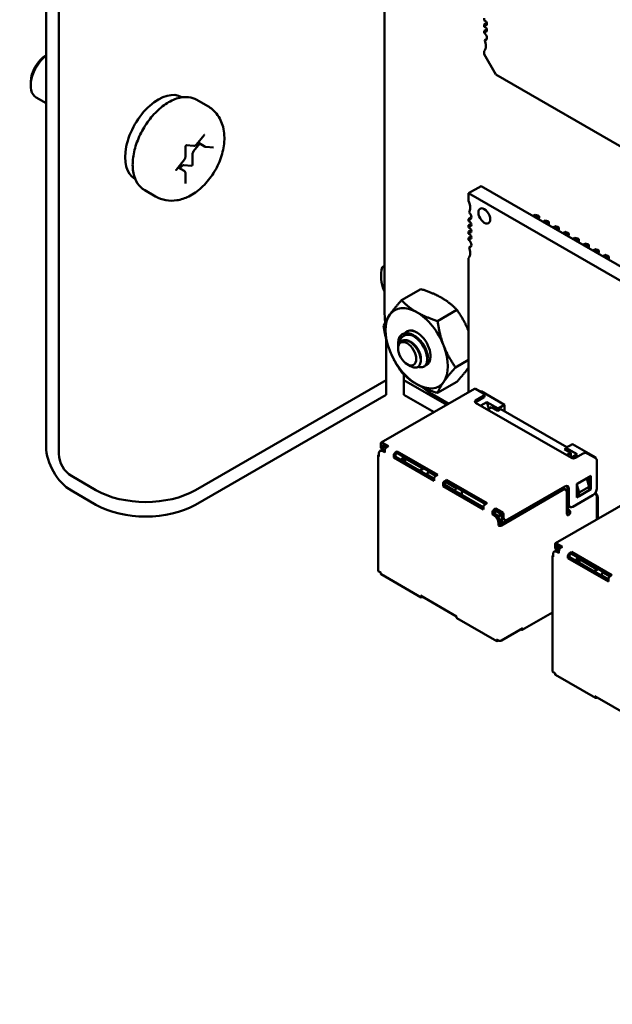
# Model space of a CAD drawing. Units: inches. Extents: x 2.2 to 96.8, y 1.1 to 75.4.
# Drawn here: x 70.7 to 72.8, y 49.6 to 53.1 of the extents above; entities that cross this region are included whole.
import ezdxf

# ---------------------------------------------------------------- set-up
doc = ezdxf.new("R2010")
doc.units = ezdxf.units.IN
doc.header["$LTSCALE"] = 4.5
doc.header["$MEASUREMENT"] = 0
doc.layers.add('Symbol (ANSI)', color=7, linetype='Continuous', lineweight=25)
doc.layers.add('Visible (ANSI)', color=7, linetype='Continuous', lineweight=50)
doc.styles.add('Note Text (ANSI)', font='tahoma.ttf')
doc.dimstyles.new('Default (ANSI)$7', dxfattribs={"dimscale": 4.5, "dimtxt": 0.12, "dimasz": 0.098425, "dimexe": 0.125, "dimexo": 0.0625, "dimgap": 0.031496, "dimtad": 0, "dimtih": 1, "dimtoh": 1, "dimrnd": 1e-08, "dimzin": 0, "dimdsep": 46, "dimtxsty": 'Note Text (ANSI)', "dimcen": 0.09, "dimdle": 0.393701, "dimclrd": 256, "dimclre": 256, "dimclrt": 256, "dimadec": 0, "dimazin": 1, "dimtfac": 1, "dimtofl": 0, "dimtmove": 0, "dimatfit": 3, "dimfxl": 1, "dimtolj": 1, "dimtzin": 4, "dimlwd": -1, "dimlwe": -1, "dimarcsym": 0})

msp = doc.modelspace()

# ---------------------------------------------------------------- linework, layer by layer
at = {"layer": 'Visible (ANSI)'}
for p, q in [((70.8215, 51.5718), (70.8215, 58.2042)), ((70.8664, 51.5459), (70.8664, 58.1783)), ((72.0218, 52.0517), (72.0218, 54.5216)), ((72.3756, 53.0838), (72.3756, 53.0916)), ((72.3756, 53.0691), (72.3847, 53.0744)), ((72.3756, 53.0613), (72.3756, 53.0691)), ((72.3756, 53.0466), (72.3847, 53.0519)), ((72.3756, 53.0397), (72.3756, 53.0466)), ((72.377, 53.0137), (72.3849, 53.0183)), ((72.3756, 52.9639), (72.3756, 52.9748)), ((72.4173, 52.8916), (72.3756, 52.9639)), ((73.336, 52.3612), (72.4173, 52.8916)), ((70.767, 52.8652), (70.767, 52.8529)), ((70.8215, 52.7902), (70.7862, 52.8106)), ((71.3034, 52.8116), (71.3046, 52.8109)), ((71.3563, 52.8019), (71.3952, 52.7794)), ((71.355, 52.6433), (71.382, 52.6769)), ((71.3156, 52.5993), (71.3156, 52.6354)), ((71.3189, 52.641), (71.3457, 52.6386)), ((71.3668, 52.6465), (71.3449, 52.6193)), ((71.3856, 52.6357), (71.3605, 52.6502)), ((71.3887, 52.6347), (71.4157, 52.6323)), ((71.285, 52.5562), (71.312, 52.5898)), ((71.3407, 52.6084), (71.3407, 52.5723)), ((71.3117, 52.5496), (71.2898, 52.5622)), ((71.3019, 52.5659), (71.2961, 52.5586)), ((71.3375, 52.5684), (71.3104, 52.5708)), ((71.1364, 52.5223), (71.1376, 52.5217)), ((71.3156, 52.506), (71.3156, 52.5421)), ((71.1713, 52.4814), (71.2102, 52.459)), ((72.3202, 52.4706), (72.3647, 52.4963)), ((73.4783, 51.8534), (72.3647, 52.4963)), ((73.4337, 51.8277), (72.3202, 52.4706)), ((72.3202, 52.4706), (72.3202, 52.4437)), ((72.3298, 52.3843), (72.3202, 52.3787)), ((72.3202, 52.3787), (72.3202, 52.3719)), ((72.5484, 52.3903), (72.5559, 52.3946)), ((72.5559, 52.3946), (72.5672, 52.3881)), ((72.5559, 52.3946), (72.566, 52.3919)), ((72.5672, 52.3881), (72.5597, 52.3837)), ((72.566, 52.3919), (72.5699, 52.3896)), ((72.5699, 52.3896), (72.5672, 52.3881)), ((72.5672, 52.3794), (72.5672, 52.3881)), ((72.5683, 52.3788), (72.5699, 52.385)), ((72.5699, 52.385), (72.5699, 52.3896)), ((72.3294, 52.3624), (72.3202, 52.3571)), ((72.3202, 52.3571), (72.3202, 52.3494)), ((72.5838, 52.3698), (72.5913, 52.3742)), ((72.5913, 52.3742), (72.6026, 52.3676)), ((72.5913, 52.3742), (72.6013, 52.3715)), ((72.6026, 52.3676), (72.5951, 52.3633)), ((72.6013, 52.3715), (72.6053, 52.3692)), ((72.6053, 52.3692), (72.6026, 52.3676)), ((72.6026, 52.359), (72.6026, 52.3676)), ((72.6036, 52.3584), (72.6053, 52.3646)), ((72.6053, 52.3646), (72.6053, 52.3692)), ((72.6191, 52.3494), (72.6266, 52.3538)), ((72.6266, 52.3538), (72.638, 52.3472)), ((72.6266, 52.3538), (72.6367, 52.3511)), ((72.638, 52.3472), (72.6304, 52.3429)), ((72.6367, 52.3511), (72.6406, 52.3488)), ((72.6406, 52.3488), (72.638, 52.3472)), ((72.638, 52.3386), (72.638, 52.3472)), ((72.639, 52.338), (72.6406, 52.3442)), ((72.6406, 52.3442), (72.6406, 52.3488)), ((72.3294, 52.3399), (72.3202, 52.3346)), ((72.3202, 52.3346), (72.3202, 52.3269)), ((72.3294, 52.3174), (72.3202, 52.3121)), ((72.3202, 52.3121), (72.3202, 52.3053)), ((72.6545, 52.329), (72.662, 52.3334)), ((72.662, 52.3334), (72.6733, 52.3268)), ((72.662, 52.3334), (72.672, 52.3307)), ((72.6733, 52.3268), (72.6658, 52.3225)), ((72.672, 52.3307), (72.676, 52.3284)), ((72.676, 52.3284), (72.6733, 52.3268)), ((72.6733, 52.3181), (72.6733, 52.3268)), ((72.6743, 52.3176), (72.676, 52.3238)), ((72.676, 52.3238), (72.676, 52.3284)), ((72.6898, 52.3086), (72.6974, 52.3129)), ((72.6974, 52.3129), (72.7087, 52.3064)), ((72.6974, 52.3129), (72.7074, 52.3103)), ((72.7074, 52.3103), (72.7114, 52.308)), ((72.7114, 52.308), (72.7087, 52.3064)), ((72.7114, 52.3034), (72.7114, 52.308)), ((72.3217, 52.2792), (72.3295, 52.2838)), ((72.7087, 52.3064), (72.7011, 52.3021)), ((72.7087, 52.2977), (72.7087, 52.3064)), ((72.7097, 52.2971), (72.7114, 52.3034)), ((72.7252, 52.2882), (72.7327, 52.2925)), ((72.7327, 52.2925), (72.744, 52.286)), ((72.7327, 52.2925), (72.7427, 52.2898)), ((72.744, 52.286), (72.7365, 52.2817)), ((72.7427, 52.2898), (72.7467, 52.2876)), ((72.7467, 52.2876), (72.744, 52.286)), ((72.744, 52.2773), (72.744, 52.286)), ((72.745, 52.2767), (72.7467, 52.283)), ((72.7467, 52.283), (72.7467, 52.2876)), ((72.7605, 52.2678), (72.7681, 52.2721)), ((72.7681, 52.2721), (72.7794, 52.2656)), ((72.7681, 52.2721), (72.7781, 52.2694)), ((72.3202, 52.2403), (72.3202, 51.7651)), ((72.7794, 52.2656), (72.7719, 52.2612)), ((72.7781, 52.2694), (72.7821, 52.2671)), ((72.7821, 52.2671), (72.7794, 52.2656)), ((72.7794, 52.2569), (72.7794, 52.2656)), ((72.7804, 52.2563), (72.7821, 52.2626)), ((72.7821, 52.2626), (72.7821, 52.2671)), ((72.7959, 52.2474), (72.8034, 52.2517)), ((72.8034, 52.2517), (72.8147, 52.2452)), ((72.8034, 52.2517), (72.8135, 52.249)), ((72.8147, 52.2452), (72.8072, 52.2408)), ((72.8135, 52.249), (72.8174, 52.2467)), ((72.8174, 52.2467), (72.8147, 52.2452)), ((72.8147, 52.2365), (72.8147, 52.2452)), ((72.8158, 52.2359), (72.8174, 52.2421)), ((72.8174, 52.2421), (72.8174, 52.2467)), ((72.1511, 52.1308), (72.0824, 52.0912)), ((72.2786, 52.0572), (72.21, 52.0175)), ((72.0272, 51.9558), (72.0272, 51.8078)), ((72.0702, 51.9241), (72.0702, 51.9372)), ((72.0702, 51.9201), (72.0702, 51.9226)), ((72.1024, 51.8643), (72.1137, 51.8577)), ((72.1645, 51.8577), (72.1618, 51.8561)), ((72.3202, 51.8799), (72.2738, 51.8531)), ((72.0907, 51.8078), (72.0907, 51.8278)), ((72.0272, 51.8078), (71.3518, 51.4179)), ((72.0272, 51.756), (72.0272, 51.8078)), ((72.2424, 51.7202), (72.0907, 51.8078)), ((72.0907, 51.756), (72.0907, 51.8078)), ((72.2786, 51.802), (72.21, 51.7624)), ((72.0272, 51.756), (71.3518, 51.3661)), ((72.0103, 51.5862), (72.3412, 51.7772)), ((72.1975, 51.6943), (72.0907, 51.756)), ((72.2495, 51.7243), (72.1915, 51.7578)), ((72.3452, 51.7768), (72.3735, 51.7605)), ((72.3735, 51.7524), (72.3452, 51.736)), ((72.3622, 51.7671), (72.3643, 51.7683)), ((72.4477, 51.7201), (72.3643, 51.7683)), ((72.3764, 51.7499), (72.3764, 51.7564)), ((72.3452, 51.7295), (72.3735, 51.7458)), ((72.3452, 51.7279), (72.6846, 51.5319)), ((72.3852, 51.7301), (72.3632, 51.7174)), ((72.3925, 51.707), (72.3852, 51.7301)), ((72.4251, 51.707), (72.3852, 51.7301)), ((72.4477, 51.7201), (72.4251, 51.707)), ((72.4477, 51.6972), (72.4477, 51.7201)), ((72.3869, 51.7038), (72.4011, 51.7119)), ((72.4011, 51.7119), (72.4237, 51.6989)), ((72.4237, 51.6989), (72.4343, 51.705)), ((72.4251, 51.707), (72.4243, 51.6992)), ((72.6684, 51.5699), (72.4343, 51.705)), ((72.0086, 51.5825), (72.0086, 51.5727)), ((72.0355, 51.5735), (72.0143, 51.5858)), ((72.0298, 51.5703), (72.0143, 51.5793)), ((72.0143, 51.5695), (72.0143, 51.5793)), ((72.0221, 51.5723), (72.0242, 51.5735)), ((72.0355, 51.5735), (72.0284, 51.5695)), ((72.6655, 51.5682), (72.6882, 51.5813)), ((72.7716, 51.5331), (72.6882, 51.5813)), ((71.9992, 51.1326), (71.9992, 51.5409)), ((72.0016, 51.5474), (72.0016, 51.5376)), ((72.0114, 51.5598), (72.0057, 51.5566)), ((72.0164, 51.5615), (72.0128, 51.5636)), ((72.0228, 51.5515), (72.0157, 51.5556)), ((72.0221, 51.5723), (72.0164, 51.5691)), ((72.0164, 51.5691), (72.0164, 51.5625)), ((72.0164, 51.5625), (72.0228, 51.5588)), ((72.0164, 51.5607), (72.0164, 51.5625)), ((72.0228, 51.558), (72.0214, 51.5588)), ((72.0278, 51.569), (72.0221, 51.5723)), ((72.0228, 51.5597), (72.0228, 51.5515)), ((72.0546, 51.5413), (72.0546, 51.5331)), ((72.0673, 51.5552), (72.0603, 51.5511)), ((72.0673, 51.5486), (72.0603, 51.5446)), ((72.0603, 51.5364), (72.0603, 51.5446)), ((72.0673, 51.5552), (72.0673, 51.5486)), ((72.2105, 51.4725), (72.0673, 51.5552)), ((72.0673, 51.5486), (72.2049, 51.4692)), ((72.6653, 51.5656), (72.6599, 51.5625)), ((72.6599, 51.5625), (72.6825, 51.5495)), ((72.6655, 51.5682), (72.6647, 51.5598)), ((72.7055, 51.5452), (72.6655, 51.5682)), ((72.6825, 51.5495), (72.6684, 51.5413)), ((72.6825, 51.5331), (72.6825, 51.5495)), ((72.6836, 51.5325), (72.7055, 51.5452)), ((72.6988, 51.5319), (72.7271, 51.5482)), ((72.7412, 51.5482), (72.7695, 51.5319)), ((72.0546, 51.5331), (72.0603, 51.5364)), ((72.1978, 51.4505), (72.0546, 51.5331)), ((72.1978, 51.457), (72.0603, 51.5364)), ((72.0896, 51.5358), (72.0825, 51.5235)), ((72.0956, 51.5299), (72.0836, 51.5229)), ((72.0956, 51.516), (72.0956, 51.5299)), ((72.0956, 51.5299), (72.1585, 51.4935)), ((72.7716, 51.5331), (72.7695, 51.5319)), ((72.7716, 51.5302), (72.7716, 51.5331)), ((72.7751, 51.4241), (72.7751, 51.5221)), ((72.1465, 51.4866), (72.1607, 51.4947)), ((72.1776, 51.4825), (72.172, 51.4727)), ((72.172, 51.4727), (72.172, 51.4719)), ((72.1978, 51.4578), (72.172, 51.4727)), ((72.1798, 51.4837), (72.1776, 51.4825)), ((72.2028, 51.468), (72.1776, 51.4825)), ((72.2105, 51.4725), (72.2034, 51.4684)), ((72.7044, 51.4405), (72.7539, 51.469)), ((72.7539, 51.469), (72.7539, 51.42)), ((70.9982, 51.4179), (70.9113, 51.4681)), ((72.1978, 51.4586), (72.1978, 51.4505)), ((72.2296, 51.4402), (72.2296, 51.4321)), ((72.2296, 51.4321), (72.2353, 51.4353)), ((72.2423, 51.4541), (72.2353, 51.45)), ((72.2423, 51.4476), (72.2353, 51.4435)), ((72.2353, 51.4353), (72.2353, 51.4435)), ((72.271, 51.4155), (72.2353, 51.4362)), ((72.3728, 51.3559), (72.2353, 51.4353)), ((72.2766, 51.4253), (72.2402, 51.4464)), ((72.2423, 51.4541), (72.2423, 51.4476)), ((72.3855, 51.3715), (72.2423, 51.4541)), ((72.2423, 51.4476), (72.3799, 51.3682)), ((72.7391, 51.4588), (72.7044, 51.4388)), ((72.7044, 51.3915), (72.7044, 51.4405)), ((72.7044, 51.436), (72.7122, 51.409)), ((72.7476, 51.4294), (72.7391, 51.4588)), ((72.7483, 51.4658), (72.7483, 51.4233)), ((70.9113, 51.4163), (70.9982, 51.3661)), ((72.3728, 51.3494), (72.2296, 51.4321)), ((72.271, 51.4155), (72.2766, 51.4253)), ((72.271, 51.4155), (72.271, 51.4147)), ((72.2787, 51.4266), (72.2766, 51.4253)), ((72.2957, 51.4004), (72.2957, 51.4168)), ((72.6493, 51.4217), (72.4315, 51.2959)), ((72.6549, 51.4184), (72.4371, 51.2927)), ((72.4584, 51.3131), (72.662, 51.4307)), ((72.6283, 51.2294), (72.9592, 51.4204)), ((72.6649, 51.4194), (72.6593, 51.4227)), ((72.6691, 51.3327), (72.6691, 51.4102)), ((72.6705, 51.4258), (72.6705, 51.3702)), ((72.6761, 51.4225), (72.6761, 51.367)), ((72.6903, 51.3588), (72.761, 51.3996)), ((72.7539, 51.42), (72.7044, 51.3915)), ((72.7044, 51.4184), (72.7065, 51.411)), ((72.7065, 51.4058), (72.7044, 51.4045)), ((72.7073, 51.3996), (72.7044, 51.398)), ((72.7065, 51.411), (72.7065, 51.4)), ((72.7065, 51.4), (72.7122, 51.3968)), ((72.7122, 51.409), (72.7476, 51.4294)), ((72.7122, 51.3968), (72.7476, 51.4172)), ((72.7122, 51.409), (72.7122, 51.3968)), ((72.7476, 51.4172), (72.7476, 51.4294)), ((72.7483, 51.4233), (72.7476, 51.4229)), ((72.7483, 51.4233), (72.7539, 51.42)), ((72.7716, 51.4058), (72.7688, 51.4041)), ((72.7688, 51.4041), (72.7695, 51.4037)), ((72.7716, 51.4058), (72.7716, 51.4113)), ((72.7787, 51.3935), (72.7716, 51.4058)), ((72.3855, 51.3715), (72.3784, 51.3674)), ((72.6712, 51.3344), (72.6712, 51.3655)), ((72.7751, 51.3141), (72.7751, 51.3939)), ((72.7787, 51.3935), (72.7751, 51.3915)), ((72.7787, 51.3162), (72.7787, 51.3935)), ((72.3728, 51.3576), (72.3714, 51.3568)), ((72.3728, 51.3576), (72.3728, 51.3494)), ((72.4046, 51.3392), (72.4046, 51.331)), ((72.4046, 51.331), (72.4103, 51.3343)), ((72.4117, 51.327), (72.4046, 51.331)), ((72.4173, 51.3531), (72.4103, 51.349)), ((72.4173, 51.3466), (72.4103, 51.3425)), ((72.4103, 51.3343), (72.4103, 51.3425)), ((72.4173, 51.3302), (72.4103, 51.3343)), ((72.4166, 51.3445), (72.411, 51.3347)), ((72.4265, 51.3257), (72.411, 51.3347)), ((72.411, 51.3347), (72.411, 51.3339)), ((72.4152, 51.3453), (72.4166, 51.3445)), ((72.4166, 51.3445), (72.4188, 51.3457)), ((72.4322, 51.3355), (72.4166, 51.3445)), ((72.4173, 51.3466), (72.4173, 51.3531)), ((72.4386, 51.3408), (72.4173, 51.3531)), ((72.4386, 51.3343), (72.4173, 51.3466)), ((72.4322, 51.329), (72.4265, 51.3257)), ((72.4343, 51.3368), (72.4322, 51.3355)), ((72.4322, 51.3355), (72.4322, 51.329)), ((72.4378, 51.3257), (72.4322, 51.329)), ((72.4386, 51.3343), (72.4386, 51.3245)), ((72.4442, 51.331), (72.4442, 51.3212)), ((72.6726, 51.3629), (72.6726, 51.3519)), ((72.6747, 51.349), (72.674, 51.3494)), ((72.6747, 51.3425), (72.674, 51.3429)), ((72.6803, 51.3578), (72.6746, 51.3611)), ((72.4258, 51.3025), (72.4258, 51.2927)), ((72.4258, 51.2927), (72.4315, 51.2959)), ((72.4265, 51.3257), (72.4265, 51.321)), ((72.4315, 51.2959), (72.4315, 51.3057)), ((72.4386, 51.3261), (72.4378, 51.3257)), ((72.4378, 51.3257), (72.4378, 51.2996)), ((72.4484, 51.3121), (72.4427, 51.3154)), ((72.6267, 51.2257), (72.6267, 51.2159)), ((72.6535, 51.2167), (72.6323, 51.229)), ((72.6196, 51.1906), (72.6196, 51.1808)), ((72.6294, 51.203), (72.6237, 51.1998)), ((72.6344, 51.2047), (72.6308, 51.2068)), ((72.6479, 51.2135), (72.6323, 51.2224)), ((72.6323, 51.2126), (72.6323, 51.2224)), ((72.6408, 51.1947), (72.6337, 51.1988)), ((72.6401, 51.2155), (72.6344, 51.2122)), ((72.6344, 51.2122), (72.6344, 51.2057)), ((72.6344, 51.2057), (72.6408, 51.202)), ((72.6344, 51.2039), (72.6344, 51.2057)), ((72.6408, 51.2012), (72.6394, 51.202)), ((72.6401, 51.2155), (72.6422, 51.2167)), ((72.6458, 51.2122), (72.6401, 51.2155)), ((72.6408, 51.2028), (72.6408, 51.1947)), ((72.6535, 51.2167), (72.6465, 51.2126)), ((72.6853, 51.1984), (72.6783, 51.1943)), ((72.6853, 51.1918), (72.6783, 51.1877)), ((72.6853, 51.1984), (72.6853, 51.1918)), ((72.8285, 51.1157), (72.6853, 51.1984)), ((72.6853, 51.1918), (72.8229, 51.1124)), ((72.6172, 50.7758), (72.6172, 51.1841)), ((72.6726, 51.1845), (72.6726, 51.1763)), ((72.6726, 51.1763), (72.6783, 51.1796)), ((72.8158, 51.0936), (72.6726, 51.1763)), ((72.6783, 51.1796), (72.6783, 51.1877)), ((72.8158, 51.1002), (72.6783, 51.1796)), ((72.7076, 51.179), (72.7005, 51.1667)), ((72.7136, 51.173), (72.7016, 51.1661)), ((72.7136, 51.1592), (72.7136, 51.173)), ((72.7136, 51.173), (72.7766, 51.1367)), ((72.0086, 51.1253), (72.0016, 51.1294)), ((72.0086, 51.1253), (72.0086, 51.1228)), ((72.7645, 51.1298), (72.7787, 51.1379)), ((72.7957, 51.1257), (72.79, 51.1159)), ((72.7978, 51.1269), (72.7957, 51.1257)), ((72.8208, 51.1112), (72.7957, 51.1257)), ((72.1517, 51.0375), (72.0103, 51.1192)), ((72.79, 51.1159), (72.79, 51.1151)), ((72.8158, 51.101), (72.79, 51.1159)), ((72.8158, 51.1018), (72.8158, 51.0936)), ((72.8285, 51.1157), (72.8215, 51.1116)), ((72.2773, 50.9702), (72.1501, 51.0436)), ((72.1501, 51.0436), (72.1501, 51.0412)), ((72.1578, 51.0391), (72.1557, 51.0379)), ((72.6172, 50.9842), (72.5107, 50.9227)), ((72.2773, 50.9702), (72.2773, 50.9677)), ((72.4204, 50.8824), (72.279, 50.964)), ((72.5128, 50.9281), (72.4371, 50.8844)), ((72.505, 50.9236), (72.5057, 50.9232)), ((72.5128, 50.9273), (72.5128, 50.9281)), ((72.4258, 50.8844), (72.4188, 50.8885)), ((72.4188, 50.8885), (72.4188, 50.8861)), ((72.4266, 50.884), (72.4244, 50.8828)), ((72.4315, 50.8828), (72.431, 50.8831)), ((72.4315, 50.8828), (72.4315, 50.8831)), ((72.4315, 50.8828), (72.432, 50.8831)), ((72.6267, 50.7685), (72.6196, 50.7726)), ((72.6267, 50.7685), (72.6267, 50.766)), ((72.7697, 50.6807), (72.6283, 50.7624)), ((72.8954, 50.6133), (72.7681, 50.6868)), ((72.7681, 50.6868), (72.7681, 50.6844)), ((72.7759, 50.6823), (72.7737, 50.6811))]:
    msp.add_line(p, q, dxfattribs=at)
for centre, major_axis, start_param, end_param in [((72.3784, 53.0748), (-0.0049, 0.00849), 3.926991, 5.911198), ((72.3784, 53.0748), (0.0049, -0.00849), 5.084376, 7.068583), ((72.3784, 53.0523), (-0.0049, 0.00849), 3.926991, 5.911198), ((72.3784, 53.0523), (0.0049, -0.00849), 5.084376, 7.068583), ((72.3742, 53.0277), (-0.0079, 0.0136), 3.926991, 5.372074), ((72.3742, 53.0277), (0.0079, -0.0136), 5.757062, 7.068583), ((72.3477, 53.0122), (-0.0236, 0.0409), 3.926991, 4.426777), ((72.3477, 53.0122), (0.0236, -0.0409), 0.201122, 0.785398), ((70.8324, 52.8907), (-0.0462, -0.0801), 4.095353, 6.283185), ((70.8218, 52.8968), (-0.0387, -0.0671), 3.933442, 5.497787), ((71.2199, 52.6669), (0.0835, 0.1446), 0, 3.141593), ((71.3491, 52.6133), (-0.006, -0.0104), 4.45059, 5.497787), ((71.3062, 52.5599), (0.006, 0.0104), 0.261799, 1.308997), ((71.3385, 52.5711), (-0.0015, -0.0026), 0.261799, 2.356194), ((72.2923, 52.4384), (-0.0236, 0.0409), 3.926991, 4.512676), ((72.2923, 52.4384), (0.0236, -0.0409), 0.286885, 0.785398), ((72.3759, 52.3902), (-0.0148, 0.0256), 3.926991, 7.068584), ((72.3188, 52.3923), (0.0079, -0.0136), 5.623115, 7.068584), ((72.3188, 52.3923), (-0.0079, 0.0136), 3.926991, 5.234886), ((72.3759, 52.3902), (0.0148, -0.0256), 3.926991, 7.068584), ((72.323, 52.3629), (-0.00492, 0.00852), 3.926991, 5.909304), ((72.323, 52.3629), (0.00492, -0.00852), 5.08627, 7.068584), ((72.323, 52.3404), (-0.00492, 0.00852), 3.926991, 5.909304), ((72.323, 52.3404), (0.00492, -0.00852), 5.08627, 7.068584), ((72.323, 52.3179), (-0.00492, 0.00852), 3.926991, 5.909304), ((72.323, 52.3179), (0.00492, -0.00852), 5.08627, 7.068584), ((72.3188, 52.2933), (-0.0079, 0.0136), 3.926991, 5.372459), ((72.3188, 52.2933), (0.0079, -0.0136), 5.760689, 7.068584), ((72.2923, 52.2777), (-0.0236, 0.0409), 3.926991, 4.425504), ((72.2923, 52.2777), (0.0236, -0.0409), 0.199713, 0.785398), ((72.0589, 52.1826), (0.0635, 0), 2.195002, 2.356194), ((72.1363, 51.9211), (-0.0781, 0.1353), 5.497787, 6.544985), ((72.1363, 51.9211), (-0.0781, 0.1353), 0.261799, 1.308997), ((72.1915, 51.9537), (-0.12, 0.2078), 0.785131, 0.970332), ((72.1363, 51.9211), (-0.0781, 0.1353), 4.45059, 5.497787), ((72.119, 51.9111), (-0.0345, 0.0598), 5.497787, 6.283185), ((72.1363, 51.9211), (-0.0345, 0.0598), 6.021386, 6.525094), ((72.1363, 51.9211), (-0.0345, 0.0598), 5.235988, 6.021386), ((72.1363, 51.9211), (0.0345, -0.0598), 6.186696, 8.37758), ((72.1046, 51.9028), (-0.0244, 0.0422), 0.157995, 0.785398), ((72.1363, 51.9211), (0.0781, -0.1353), 0.261799, 1.308997), ((72.1363, 51.9211), (-0.0781, 0.1353), 1.308997, 2.356194), ((72.1363, 51.9211), (0.0781, -0.1353), 5.497787, 6.544985), ((72.1915, 51.9537), (-0.12, 0.2078), 2.135242, 2.356462), ((72.3452, 51.7703), (-0.004, 0.00693), 5.497787, 6.283185), ((72.3664, 51.7564), (0.01, 0), 5.497787, 7.068583), ((72.3664, 51.7499), (0.01, 0), 5.497787, 6.283185), ((72.3523, 51.7319), (-0.01, 0), 5.497787, 7.068583), ((72.3523, 51.7254), (-0.01, 0), 5.497787, 5.681921), ((72.0143, 51.5793), (-0.004, 0.00693), 5.497787, 7.068584), ((70.9113, 51.52), (0.0635, -0.11), 3.926991, 5.497787), ((70.9113, 51.52), (-0.0317, 0.055), 0.785398, 2.356194), ((72.0072, 51.5409), (-0.008, 0), 5.497787, 7.068583), ((72.0157, 51.5392), (-0.01, 0.0173), 5.497787, 7.068584), ((72.0228, 51.5809), (-0.01, -0.0173), 5.497787, 6.283185), ((72.0214, 51.5425), (-0.01, 0.0173), 5.497787, 6.283185), ((72.0284, 51.5776), (-0.01, -0.0173), 5.497787, 6.052598), ((72.0284, 51.5629), (-0.004, -0.00693), 3.926991, 5.497787), ((72.0603, 51.5446), (-0.004, -0.00693), 3.926991, 5.497787), ((72.7341, 51.5441), (0.01, 0), 0.785398, 2.356194), ((72.6917, 51.536), (0.01, 0), 3.926991, 5.497787), ((72.7695, 51.5254), (-0.004, 0.00693), 3.926991, 5.497787), ((72.2034, 51.4619), (-0.004, -0.00693), 3.926991, 5.497787), ((72.2353, 51.4435), (-0.004, -0.00693), 3.926991, 5.497787), ((72.662, 51.4143), (0.01, 0.0173), 5.497787, 7.068583), ((71.175, 51.52), (-0.25, 0), 0.785398, 2.356194), ((72.6493, 51.4053), (0.01, 0.0173), 0, 0.785398), ((72.6549, 51.4021), (0.01, 0.0173), 5.497787, 7.068583), ((72.6563, 51.4176), (0.01, 0.0173), 5.497787, 5.996429), ((72.761, 51.416), (0.01, 0.0173), 3.926991, 5.497787), ((72.7688, 51.4058), (0.001, -0.00173), 4.585952, 5.497787), ((72.7695, 51.3972), (-0.004, 0.00693), 3.926991, 5.497787), ((71.175, 51.4681), (0.25, 0), 3.926991, 5.497787), ((72.3784, 51.3608), (-0.004, -0.00693), 3.926991, 5.497787), ((72.6846, 51.3784), (-0.01, -0.0173), 5.497787, 6.283185), ((72.6903, 51.3751), (-0.01, -0.0173), 5.497787, 7.068583), ((72.4103, 51.3425), (-0.004, -0.00693), 3.926991, 5.497787), ((72.4173, 51.3139), (-0.01, 0.0173), 3.926991, 5.497787), ((72.4386, 51.3343), (0.004, -0.00693), 0.785398, 2.356195), ((72.6691, 51.3392), (-0.004, -0.00693), 0.785398, 2.356195), ((72.6747, 51.3359), (-0.004, -0.00693), 5.497787, 7.068583), ((72.674, 51.351), (-0.005, 0.00866), 1.944678, 2.356195), ((72.674, 51.351), (-0.001, 0.00173), 0.785398, 2.356195), ((72.6747, 51.3425), (-0.004, 0.00693), 3.926991, 5.497787), ((72.6747, 51.3359), (-0.004, -0.00693), 0.785398, 2.356195), ((72.4117, 51.3106), (0.01, -0.0173), 0.785398, 2.356195), ((72.4527, 51.3327), (-0.01, -0.0173), 5.497787, 6.283185), ((72.4584, 51.3294), (-0.01, -0.0173), 5.497787, 7.068583), ((72.4315, 51.2959), (-0.008, 0), 0.785398, 2.356194), ((72.6323, 51.2224), (-0.004, 0.00693), 5.497787, 7.068584), ((72.6337, 51.1824), (-0.01, 0.0173), 5.497787, 7.068584), ((72.6408, 51.2241), (-0.01, -0.0173), 5.497787, 6.283185), ((72.6394, 51.1857), (-0.01, 0.0173), 5.497787, 6.283185), ((72.6465, 51.2208), (-0.01, -0.0173), 5.497787, 6.052598), ((72.6465, 51.2061), (-0.004, -0.00693), 3.926991, 5.497787), ((72.6783, 51.1877), (-0.004, -0.00693), 3.926991, 5.497787), ((72.6252, 51.1841), (-0.008, 0), 5.497787, 7.068583), ((72.0072, 51.1326), (-0.008, 0), 0, 0.785398), ((72.0143, 51.1261), (-0.004, -0.00693), 5.497787, 6.283185), ((72.8215, 51.1051), (-0.004, -0.00693), 3.926991, 5.497787), ((72.1557, 51.0445), (-0.004, -0.00693), 5.497787, 7.068583), ((72.283, 50.971), (-0.004, -0.00693), 5.497787, 6.283185), ((72.5057, 50.9314), (0.005, -0.00866), 5.497787, 7.068584), ((72.4244, 50.8893), (-0.004, -0.00693), 5.497787, 7.068583), ((72.4315, 50.8877), (-0.008, 0), 0.785398, 2.356194), ((72.6252, 50.7758), (-0.008, 0), 0, 0.785398), ((72.6323, 50.7693), (-0.004, -0.00693), 5.497787, 6.283185), ((72.7737, 50.6876), (-0.004, -0.00693), 5.497787, 7.068583)]:
    msp.add_ellipse(centre, major_axis=major_axis, ratio=0.57735, start_param=start_param, end_param=end_param, dxfattribs=at)
msp.add_ellipse((72.1024, 51.9015), major_axis=(-0.0228, 0.0395), ratio=0.57735, dxfattribs=at)
for points, knots in [([(71.1713, 52.4814), (71.1613, 52.4872), (71.1528, 52.4953), (71.1392, 52.5157), (71.1343, 52.5282), (71.1284, 52.5569), (71.1278, 52.5733), (71.1312, 52.6081), (71.1353, 52.6264), (71.1476, 52.6628), (71.1558, 52.6809), (71.1755, 52.715), (71.1869, 52.7311), (71.2121, 52.7599), (71.2258, 52.7726), (71.2543, 52.7932), (71.2692, 52.8011), (71.2985, 52.8109), (71.3131, 52.8128), (71.3374, 52.8102), (71.3474, 52.807), (71.3563, 52.8019)], [2.356194, 2.356194, 2.356194, 2.356194, 2.633348, 2.633348, 2.932035, 2.932035, 3.259969, 3.259969, 3.593771, 3.593771, 3.925446, 3.925446, 4.25604, 4.25604, 4.587689, 4.587689, 4.921471, 4.921471, 5.249431, 5.249431, 5.497787, 5.497787, 5.497787, 5.497787]), ([(71.2102, 52.459), (71.2213, 52.4525), (71.2337, 52.4481), (71.2593, 52.4436), (71.2725, 52.4438), (71.3002, 52.4479), (71.3144, 52.4528), (71.3442, 52.4674), (71.3591, 52.4781), (71.3873, 52.5039), (71.4003, 52.5193), (71.4225, 52.5525), (71.4317, 52.5703), (71.4459, 52.6073), (71.4508, 52.6266), (71.455, 52.6658), (71.4543, 52.6858), (71.4449, 52.7221), (71.4376, 52.7384), (71.4176, 52.7633), (71.4071, 52.7725), (71.3952, 52.7794)], [3.926991, 3.926991, 3.926991, 3.926991, 4.133584, 4.133584, 4.35813, 4.35813, 4.63783, 4.63783, 4.995924, 4.995924, 5.384465, 5.384465, 5.7679, 5.7679, 6.153474, 6.153474, 6.538019, 6.538019, 6.848211, 6.848211, 7.068583, 7.068583, 7.068583, 7.068583]), ([(71.382, 52.6769), (71.3823, 52.6772), (71.3825, 52.6774), (71.3829, 52.6778), (71.3831, 52.678), (71.3834, 52.6782), (71.3835, 52.6783), (71.3837, 52.6783), (71.3837, 52.6783), (71.3837, 52.6783)], [4.1887902, 4.1887902, 4.1887902, 4.1887902, 4.4102402, 4.4102402, 4.6163203, 4.6163203, 4.8043376, 4.8043376, 4.9624026, 4.9624026, 4.9624026, 4.9624026]), ([(71.3156, 52.6354), (71.3156, 52.6355), (71.3156, 52.6357), (71.3157, 52.6361), (71.3157, 52.6364), (71.3159, 52.637), (71.316, 52.6373), (71.3163, 52.6379), (71.3165, 52.6383), (71.3169, 52.6389), (71.3171, 52.6393), (71.3175, 52.6398), (71.3178, 52.6401), (71.3182, 52.6405), (71.3184, 52.6406), (71.3187, 52.6408), (71.3188, 52.6409), (71.319, 52.641), (71.319, 52.641), (71.319, 52.641)], [3.141593, 3.141593, 3.141593, 3.141593, 3.322565, 3.322565, 3.517974, 3.517974, 3.730006, 3.730006, 3.954391, 3.954391, 4.182582, 4.182582, 4.404347, 4.404347, 4.610922, 4.610922, 4.799389, 4.799389, 4.962403, 4.962403, 4.962403, 4.962403]), ([(71.3457, 52.6386), (71.3465, 52.6385), (71.3473, 52.6386), (71.3488, 52.6389), (71.3495, 52.6391), (71.3508, 52.6397), (71.3514, 52.64), (71.3526, 52.6408), (71.3531, 52.6413), (71.3541, 52.6422), (71.3546, 52.6427), (71.355, 52.6433)], [4.18879, 4.18879, 4.18879, 4.18879, 4.39823, 4.39823, 4.607669, 4.607669, 4.817109, 4.817109, 5.026548, 5.026548, 5.235988, 5.235988, 5.235988, 5.235988]), ([(71.3856, 52.6357), (71.3858, 52.6356), (71.386, 52.6355), (71.3864, 52.6353), (71.3866, 52.6352), (71.387, 52.6351), (71.3872, 52.635), (71.3876, 52.6349), (71.3878, 52.6348), (71.3882, 52.6348), (71.3884, 52.6347), (71.3887, 52.6347)], [3.9269908, 3.9269908, 3.9269908, 3.9269908, 3.9793507, 3.9793507, 4.0317106, 4.0317106, 4.0840704, 4.0840704, 4.1364303, 4.1364303, 4.1887902, 4.1887902, 4.1887902, 4.1887902]), ([(71.312, 52.5898), (71.3125, 52.5904), (71.3129, 52.5909), (71.3136, 52.5921), (71.3139, 52.5927), (71.3145, 52.594), (71.3147, 52.5946), (71.3152, 52.5959), (71.3153, 52.5966), (71.3155, 52.5979), (71.3156, 52.5986), (71.3156, 52.5993)], [5.235988, 5.235988, 5.235988, 5.235988, 5.445427, 5.445427, 5.654867, 5.654867, 5.864306, 5.864306, 6.073746, 6.073746, 6.283185, 6.283185, 6.283185, 6.283185]), ([(71.2833, 52.5517), (71.2833, 52.5517), (71.2833, 52.5517), (71.2833, 52.5518), (71.2833, 52.5518), (71.2833, 52.5521), (71.2833, 52.5522), (71.2833, 52.5526), (71.2834, 52.5529), (71.2835, 52.5534), (71.2836, 52.5537), (71.2839, 52.5544), (71.284, 52.5547), (71.2844, 52.5554), (71.2846, 52.5557), (71.2849, 52.5561), (71.2849, 52.5561), (71.285, 52.5562)], [2.891579, 2.891579, 2.891579, 2.891579, 2.928235, 2.928235, 3.107528, 3.107528, 3.286631, 3.286631, 3.478847, 3.478847, 3.687823, 3.687823, 3.910387, 3.910387, 4.138626, 4.138626, 4.18879, 4.18879, 4.18879, 4.18879]), ([(71.3156, 52.5421), (71.3156, 52.5426), (71.3156, 52.5431), (71.3154, 52.5442), (71.3153, 52.5447), (71.3149, 52.5458), (71.3147, 52.5464), (71.3141, 52.5474), (71.3137, 52.5479), (71.3128, 52.5489), (71.3122, 52.5493), (71.3117, 52.5496)], [0, 0, 0, 0, 0.1570796, 0.1570796, 0.3141593, 0.3141593, 0.4712389, 0.4712389, 0.6283185, 0.6283185, 0.7853982, 0.7853982, 0.7853982, 0.7853982]), ([(71.3156, 52.5057), (71.3156, 52.5057), (71.3156, 52.5057), (71.3156, 52.5058), (71.3156, 52.5059), (71.3156, 52.506)], [2.891579, 2.891579, 2.891579, 2.891579, 2.984513, 2.984513, 3.1415927, 3.1415927, 3.1415927, 3.1415927]), ([(72.014, 52.2085), (72.0056, 52.1822), (72.0101, 52.1493), (72.0193, 52.1273), (72.0201, 52.1254), (72.0209, 52.1236), (72.0218, 52.1219)], [0, 0, 0, 0, 1.242508, 1.242508, 1.242508, 1.35036, 1.35036, 1.35036, 1.35036]), ([(72.0702, 51.9233), (72.0701, 51.9263), (72.0703, 51.929), (72.0711, 51.9364), (72.0722, 51.9411), (72.0759, 51.9506), (72.0787, 51.9551), (72.0845, 51.961), (72.0888, 51.9647), (72.0988, 51.9681), (72.1025, 51.9688), (72.1119, 51.969), (72.1165, 51.968), (72.119, 51.9674)], [-0.1688555, -0.1688555, -0.1688555, -0.1688555, -0.1515454, -0.1515454, -0.1149385, -0.1149385, -0.0693399, -0.0693399, -0.0389475, -0.0389475, -0.0231751, -0.0231751, 0, 0, 0, 0]), ([(72.0845, 51.9708), (72.0826, 51.9696), (72.081, 51.9681), (72.0781, 51.9648), (72.0768, 51.963), (72.0734, 51.9571), (72.0719, 51.9525), (72.0705, 51.9447), (72.0702, 51.9413), (72.0702, 51.9372)], [-40.221071, -40.221071, -40.221071, -40.221071, -36.425911, -36.425911, -32.775969, -32.775969, -25.605606, -25.605606, -21.941068, -21.941068, -21.941068, -21.941068]), ([(72.1645, 51.8577), (72.1649, 51.8579), (72.1653, 51.8582), (72.1697, 51.8612), (72.1726, 51.8654), (72.176, 51.8762), (72.1766, 51.8826), (72.1752, 51.8972), (72.1731, 51.9052), (72.1668, 51.9211), (72.1626, 51.9289), (72.1524, 51.9438), (72.1463, 51.9508), (72.1333, 51.9622), (72.1266, 51.9667), (72.1134, 51.9729), (72.1069, 51.9745), (72.0948, 51.9749), (72.0892, 51.9735), (72.0845, 51.9708)], [-0.5525444, -0.5525444, -0.5525444, -0.5525444, -0.5454348, -0.5454348, -0.4753516, -0.4753516, -0.4078401, -0.4078401, -0.3376917, -0.3376917, -0.2701233, -0.2701233, -0.1999089, -0.1999089, -0.1322823, -0.1322823, -0.0660505, -0.0660505, -0.000001, -0.000001, -0.000001, -0.000001]), ([(72.1119, 51.984), (72.1143, 51.9839), (72.1188, 51.9836), (72.1261, 51.9814), (72.1274, 51.981), (72.1288, 51.9805)], [-0.28458061, -0.28458061, -0.28458061, -0.28458061, -0.248254, -0.248254, -0.24005228, -0.24005228, -0.24005228, -0.24005228]), ([(72.119, 51.9674), (72.1255, 51.9641), (72.1321, 51.9595), (72.1445, 51.9481), (72.1502, 51.9415), (72.1601, 51.9269), (72.1642, 51.9191), (72.1705, 51.9031), (72.1725, 51.8951), (72.1738, 51.8807), (72.1732, 51.8743), (72.1697, 51.8635), (72.1667, 51.8593), (72.1589, 51.8541), (72.1542, 51.8531), (72.1464, 51.8538), (72.1437, 51.8545), (72.141, 51.8555)], [-5.3884797, -5.3884797, -5.3884797, -5.3884797, -5.32099, -5.32099, -5.2533467, -5.2533467, -5.184714, -5.184714, -5.1134424, -5.1134424, -5.044872, -5.044872, -4.9736691, -4.9736691, -4.9051599, -4.9051599, -4.8714486, -4.8714486, -4.8714486, -4.8714486]), ([(72.1137, 51.8577), (72.1163, 51.8563), (72.1191, 51.8549), (72.1272, 51.8523), (72.1319, 51.8521), (72.1388, 51.854), (72.1429, 51.8558), (72.1484, 51.8641), (72.1498, 51.8687), (72.1506, 51.8776), (72.1507, 51.8837), (72.1471, 51.8983), (72.1447, 51.9046), (72.1393, 51.9149), (72.1355, 51.9215), (72.1251, 51.9335), (72.1203, 51.9378), (72.112, 51.9436), (72.1065, 51.9469), (72.0954, 51.9496), (72.091, 51.9497), (72.0842, 51.9479), (72.0802, 51.9463), (72.0767, 51.9422)], [-5.696055, -5.696055, -5.696055, -5.696055, -4.801706, -4.801706, -3.298344, -3.298344, -2.288642, -2.288642, -1.54879, -1.54879, -1.050449, -1.050449, -0.688959, -0.688959, -0.445662, -0.445662, -0.270028, -0.270028, -0.149564, -0.149564, -0.062325, -0.062325, 0, 0, 0, 0]), ([(72.1851, 51.8947), (72.1851, 51.8942), (72.1851, 51.8937), (72.1848, 51.8887), (72.1838, 51.8825), (72.1789, 51.8746), (72.1768, 51.8725), (72.1744, 51.8709)], [0.19081667, 0.19081667, 0.19081667, 0.19081667, 0.19380441, 0.19380441, 0.22159375, 0.22159375, 0.23576507, 0.23576507, 0.23576507, 0.23576507])]:
    msp.add_open_spline(points, degree=3, knots=knots, dxfattribs=at)
for points, weights in [([(72.1511, 52.1308), (72.1951, 52.1168), (72.2247, 52.0997)], [1.77382556355, 1.91103144839, 1.91103144839]), ([(72.2247, 52.0997), (72.2543, 52.0826), (72.2786, 52.0572)], [1.91103144839, 1.91103144839, 1.77382556355]), ([(72.0407, 52.0401), (72.0555, 52.0612), (72.0824, 52.0912)], [1.91103144839, 1.91103144839, 1.77382556355]), ([(72.0824, 52.0912), (72.1067, 52.0657), (72.1363, 52.0487)], [1.77382556355, 1.91103144839, 1.91103144839]), ([(72.0186, 52.0004), (72.0258, 52.0191), (72.0407, 52.0401)], [1.77382556355, 1.91103144839, 1.91103144839]), ([(72.1363, 52.0487), (72.1659, 52.0316), (72.21, 52.0175)], [1.91103144839, 1.91103144839, 1.77382556355]), ([(72.2786, 52.0572), (72.3054, 52.0191), (72.3202, 51.9812)], [1.77382556355, 1.91002359103, 1.91102404509]), ([(72.0407, 51.9125), (72.0258, 51.9507), (72.0186, 52.0004)], [1.91103144839, 1.91103144839, 1.77382556355]), ([(72.21, 52.0175), (72.2172, 51.9678), (72.232, 51.9296)], [1.77382556355, 1.91103144839, 1.91103144839]), ([(72.232, 51.9296), (72.2468, 51.8915), (72.2738, 51.8531)], [1.91103144839, 1.91103144839, 1.77382556355]), ([(72.0824, 51.836), (72.0555, 51.8744), (72.0407, 51.9125)], [1.77382556355, 1.91103144839, 1.91103144839]), ([(72.2738, 51.8531), (72.2468, 51.8231), (72.232, 51.802)], [1.77382556355, 1.91103144839, 1.91103144839]), ([(72.3202, 51.8528), (72.3054, 51.8318), (72.2786, 51.802)], [1.91102404518, 1.91002359715, 1.77382556355]), ([(72.1363, 51.7935), (72.1067, 51.8106), (72.0824, 51.836)], [1.91103144839, 1.91103144839, 1.77382556355]), ([(72.21, 51.7624), (72.1659, 51.7764), (72.1363, 51.7935)], [1.77382556355, 1.91103144839, 1.91103144839]), ([(72.232, 51.802), (72.2172, 51.781), (72.21, 51.7624)], [1.91103144839, 1.91103144839, 1.77382556355])]:
    msp.add_rational_spline(points, weights, degree=2, dxfattribs=at)
for points, weights, knots in [([(72.0892, 51.9491), (72.0991, 51.9515), (72.1107, 51.946), (72.1263, 51.9386), (72.1378, 51.9219), (72.1493, 51.9052), (72.1506, 51.8896), (72.1511, 51.8847), (72.1504, 51.8806)], [0.971942047261, 0.94242850917, 1, 0.923879532511, 1, 0.923879532511, 1, 0.974982247167, 0.966409163619], [0.07282888, 0.07282888, 0.07282888, 0.08333333, 0.08333333, 0.09722222, 0.09722222, 0.11111111, 0.11111111, 0.11567583, 0.11567583, 0.11567583]), ([(72.1482, 51.9482), (72.1547, 51.9422), (72.1599, 51.9347), (72.1692, 51.9212), (72.1719, 51.9078)], [0.962085951721, 0.964298548349, 1, 0.937571076452, 0.977542220164], [0.20181927, 0.20181927, 0.20181927, 0.20833333, 0.20833333, 0.21972407, 0.21972407, 0.21972407])]:
    msp.add_rational_spline(points, weights, degree=2, knots=knots, dxfattribs=at)

# ---------------------------------------------------------------- leaders
at = {"layer": 'Symbol (ANSI)', "annotation_type": 0, "has_hookline": 1, "hookline_direction": 0, "text_width": 0.2321}
msp.add_leader([(63.1407, 49.8431), (70.7001, 47.3652), (71.143, 47.3652)], dimstyle='Default (ANSI)$7', override={"dimtad": 0}, dxfattribs=at)

doc.saveas('drawing.dxf')
